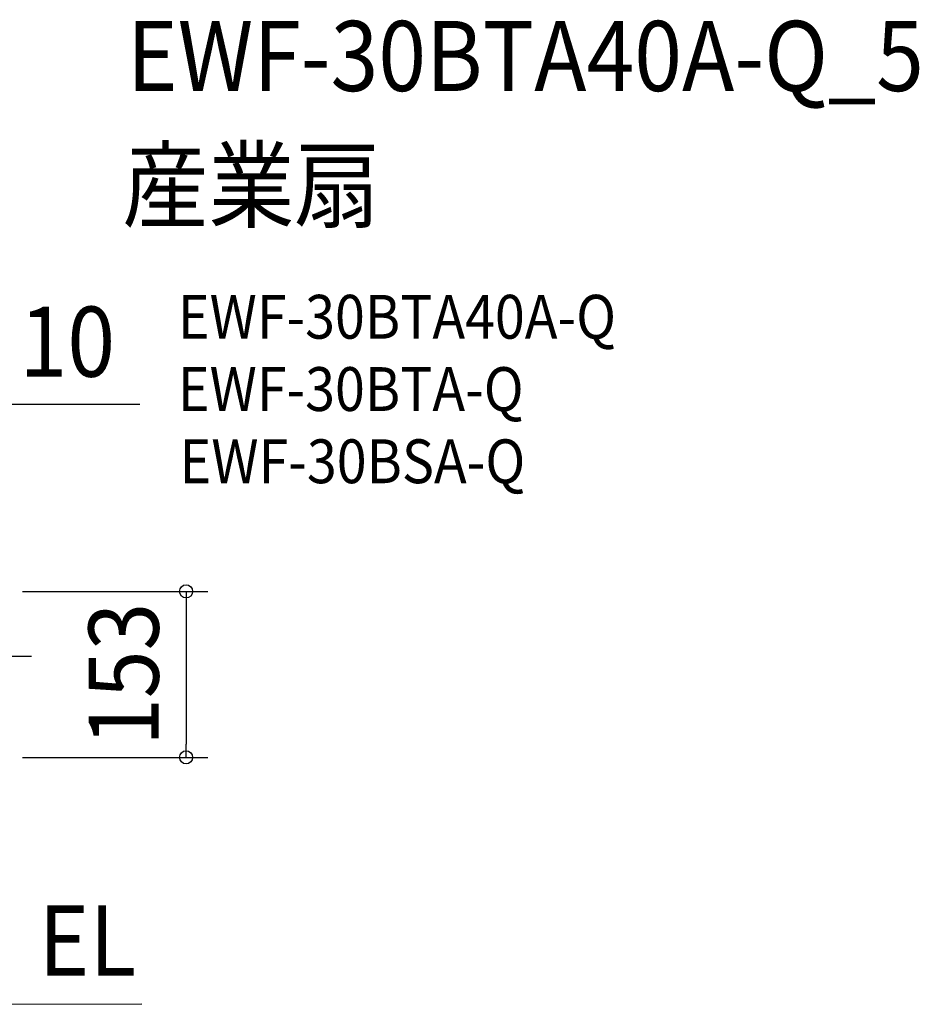
# Model space of a CAD drawing. Extents: x -390 to 1027, y -351 to 581.
# Drawn here: x 206 to 1027, y -318 to 581 of the extents above; entities that cross this region are included whole.
import ezdxf
from ezdxf.enums import TextEntityAlignment as Align

# ---------------------------------------------------------------- set-up
doc = ezdxf.new("R2010")
doc.units = 0
doc.header["$LTSCALE"] = 20
doc.header["$PDMODE"] = 3
doc.header["$PDSIZE"] = -2
doc.linetypes.add('DASHDOT', pattern=[5.5, 4, -0.6, 0.3, -0.6])
doc.layers.get('DEFPOINTS').update_dxf_attribs({"linetype": 'CONTINUOUS'})
for name, color, linetype in [('BASIS', 6, 'DASHDOT'), ('ETC', 61, 'CONTINUOUS'), ('NOTE', 4, 'CONTINUOUS'), ('SIZE', 30, 'CONTINUOUS')]:
    doc.layers.add(name, color=color, linetype=linetype)
doc.styles.get("Standard").update_dxf_attribs({"font": 'SIMPLEX.shx', "width": 0.9, "height": 64, "bigfont": 'BIGFONT.shx'})

msp = doc.modelspace()

# ---------------------------------------------------------------- linework, layer by layer
at = {"layer": 'BASIS', "color": 6, "linetype": 'DASHDOT'}
msp.add_line((-59.09, 0), (216.7, 0), dxfattribs=at)
at = {"layer": 'DEFPOINTS', "color": 30, "linetype": 'CONTINUOUS'}
msp.add_point((357.86, -92.27), dxfattribs=at)
at = {"layer": 'NOTE', "color": 4, "linetype": 'CONTINUOUS'}
msp.add_line((198.37, -317.76), (317.59, -317.23), dxfattribs=at)
at = {"layer": 'SIZE', "color": 30, "linetype": 'CONTINUOUS'}
for p, q in [((32, 230.25), (315.56, 230.25)), ((208.42, 59.27), (377.86, 59.27)), ((357.86, 59.27), (357.86, 47.27)), ((357.86, 47.27), (357.86, -80.27)), ((357.86, -92.27), (357.86, -80.27)), ((208.42, -92.27), (377.86, -92.27))]:
    msp.add_line(p, q, dxfattribs=at)
for centre in [(357.86, 59.27), (357.86, -92.27)]:
    msp.add_circle(centre, 6, dxfattribs=at)

# ---------------------------------------------------------------- texts
at = {"layer": 'ETC', "color": 61, "linetype": 'CONTINUOUS', "width": 0.9}
for s, height, p in [('EWF-30BTA40A-Q_5', 64, (303.89, 516.07)), ('産業扇', 64, (299.7, 398.11)), ('EWF-30BTA40A-Q', 40, (350.4, 289.97)), ('EWF-30BTA-Q', 40, (350.4, 223.97)), ('EWF-30BSA-Q', 40, (352, 158.03))]:
    msp.add_text(s, height=height, dxfattribs=at).set_placement(p)
at = {"layer": 'NOTE', "color": 4, "linetype": 'CONTINUOUS', "width": 0.9}
msp.add_text('EL', height=64, dxfattribs=at).set_placement((223.37, -291.54))
at = {"layer": 'SIZE', "color": 30, "linetype": 'CONTINUOUS', "width": 0.9}
msp.add_text('10', height=64, dxfattribs=at).set_placement((249.42, 255.25), align=Align.CENTER)
msp.add_text('153', height=64, rotation=90, dxfattribs=at).set_placement((332.86, -16.5), align=Align.CENTER)

doc.saveas('drawing.dxf')
